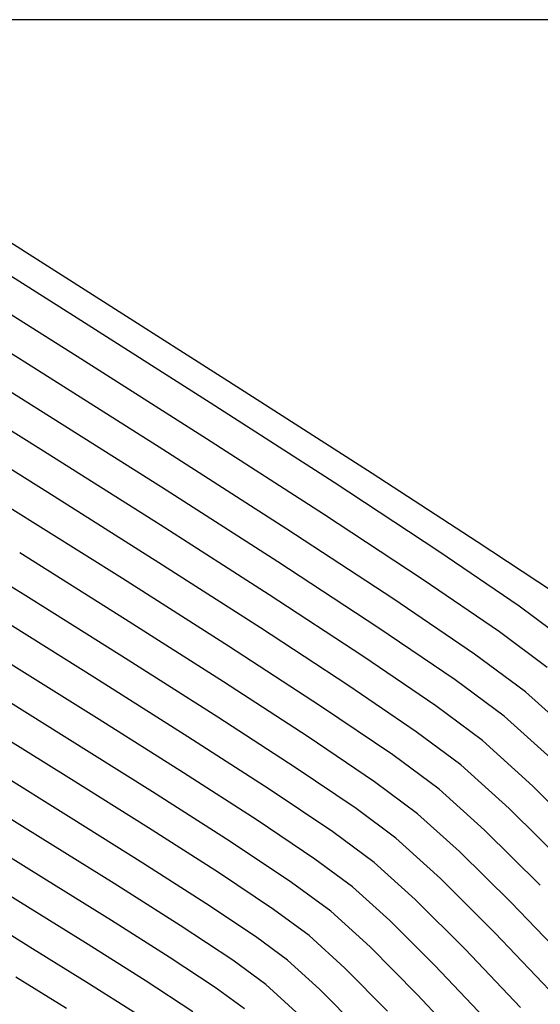
# Model space of a CAD drawing. Units: metres. Extents: x 751400 to 754535, y 8571653 to 8573688.
# Drawn here: x 751775 to 751781, y 8571788 to 8571800 of the extents above; entities that cross this region are included whole.
import ezdxf

# ---------------------------------------------------------------- set-up
doc = ezdxf.new("R2010")
doc.units = ezdxf.units.M
for name, color, linetype in [('CONT-MJR', 30, 'Continuous'), ('CONT-MNR', 124, 'Continuous'), ('COORD_LIN', 8, 'Continuous')]:
    doc.layers.add(name, color=color, linetype=linetype)

msp = doc.modelspace()

# ---------------------------------------------------------------- linework, layer by layer
at = {"layer": 'CONT-MJR', "extrusion": (-0.5357410283760095, -0.8443823485333026, 0), "elevation": -7640630.944676441}
msp.add_lwpolyline([(-3957476.688077408, 1140), (-3957478.945238698, 1140)], dxfattribs=at)
at = {"layer": 'CONT-MJR'}
for points, elevation in [([(751777.809581499, 8571795.391500212), (751776.0195979191, 8571796.531986795)], 1140), ([(751780.1844128476, 8571791.49385846), (751779.2803805083, 8571792.109147172)], 1145), ([(751778.1177924771, 8571790.462108122), (751777.1122426826, 8571791.111110296)], 1150), ([(751775.2778250438, 8571789.863264985), (751774.3309936263, 8571790.449930474)], 1155), ([(751778.909333298, 8571789.930156993), (751778.1177924771, 8571790.462108122)], 1150), ([(751779.9295250457, 8571789.093279937), (751779.4214437846, 8571789.552139604)], 1150), ([(751777.0160126259, 8571788.769873379), (751776.1961950286, 8571789.290371487)], 1155)]:
    msp.add_lwpolyline(points, dxfattribs=dict(at, elevation=elevation))
at = {"layer": 'CONT-MJR', "extrusion": (-0.5311763249447184, -0.8472613007910976, 0), "elevation": -7661875.138333079}
msp.add_lwpolyline([(-3916184.282445909, 1145), (-3916186.091881341, 1145)], dxfattribs=at)
at = {"layer": 'CONT-MJR', "extrusion": (0.5397990056201833, 0.8417939376898965, 0), "elevation": 7621494.309742484}
msp.add_lwpolyline([(3994202.738718355, 1140.000000000001), (3994204.626115989, 1140.000000000001)], dxfattribs=at)
at = {"layer": 'CONT-MJR', "extrusion": (-0.5345325096898493, -0.8451479137314788, 0), "elevation": -7646282.715153655}
msp.add_lwpolyline([(-3946539.854021635, 1145), (-3946541.601126912, 1145)], dxfattribs=at)
at = {"layer": 'CONT-MJR', "extrusion": (-0.5439501613794202, -0.8391175256990541, 0), "elevation": -7601673.409879659}
msp.add_lwpolyline([(-4031796.111637386, 1140), (-4031797.663691815, 1140)], dxfattribs=at)
at = {"layer": 'CONT-MJR', "extrusion": (-0.5396334732201273, -0.8419000621097389, 0), "elevation": -7622277.586826271}
msp.add_lwpolyline([(-3992704.313703411, 1145), (-3992705.920651373, 1145)], dxfattribs=at)
at = {"layer": 'CONT-MJR', "extrusion": (-0.5524202304513929, -0.8335657676440593, 0), "elevation": -7560452.52057459}
msp.add_lwpolyline([(-4108572.382983752, 1140), (-4108573.499454908, 1140)], dxfattribs=at)
at = {"layer": 'CONT-MJR', "extrusion": (-0.547836674186823, -0.8365853085106867, 0), "elevation": -7582887.60680658}
msp.add_lwpolyline([(-4067014.579686971, 1145), (-4067015.968721932, 1145)], dxfattribs=at)
at = {"layer": 'CONT-MJR', "extrusion": (-0.5295755902622391, -0.8482627506842446, 0), "elevation": -7669253.921487938}
msp.add_lwpolyline([(-3901708.181301098, 1150), (-3901709.639933647, 1150)], dxfattribs=at)
at = {"layer": 'CONT-MJR', "extrusion": (0.5341195158435412, 0.845408979603991, 0), "elevation": 7648208.003835634}
msp.add_lwpolyline([(3942801.796827481, 1150), (3942803.162009818, 1150)], dxfattribs=at)
at = {"layer": 'CONT-MJR', "extrusion": (-0.5964445229414399, -0.8026543035785444, 0), "elevation": -7328580.505372401}
msp.add_lwpolyline([(-4509177.766776748, 1145), (-4509178.487943859, 1145)], dxfattribs=at)
at = {"layer": 'CONT-MJR', "extrusion": (0.6695068598792725, 0.7428058727383597, 0), "elevation": 6870499.120147442}
msp.add_lwpolyline([(5180444.907650912, 1145.000000000001), (5180445.75265212, 1145.000000000001)], dxfattribs=at)
at = {"layer": 'CONT-MJR', "extrusion": (-0.7031847724322238, -0.7110071559551575, 0), "elevation": -6623245.609719736}
msp.add_lwpolyline([(-5493029.487022655, 1145), (-5493030.601997525, 1145)], dxfattribs=at)
at = {"layer": 'CONT-MJR', "extrusion": (-0.5292761037594967, -0.8484496484701767, 0), "elevation": -7670628.786197353}
msp.add_lwpolyline([(-3898998.988465283, 1155), (-3899000.070874813, 1155)], dxfattribs=at)
at = {"layer": 'CONT-MJR', "extrusion": (-0.5938839014750223, -0.8045507513940969, 0), "elevation": -7342909.420821657}
msp.add_lwpolyline([(-4485803.123442287, 1150), (-4485803.759959606, 1150)], dxfattribs=at)
at = {"layer": 'CONT-MJR', "extrusion": (-0.7062690029424746, -0.7079435680071137, 0), "elevation": -6599301.816158878}
msp.add_lwpolyline([(-5521770.296529144, 1150), (-5521771.170679903, 1150)], dxfattribs=at)
at = {"layer": 'CONT-MJR', "extrusion": (-0.5505781374392947, -0.8347836333888425, 0), "elevation": -7569500.963202481}
msp.add_lwpolyline([(-4091867.566463171, 1155), (-4091868.346514706, 1155)], dxfattribs=at)
at = {"layer": 'CONT-MJR', "extrusion": (0.723857710692783, 0.6899492841293505, 0), "elevation": 6458281.469341221}
msp.add_lwpolyline([(5686063.73691849, 1150), (5686064.731530341, 1150)], dxfattribs=at)
at = {"layer": 'CONT-MJR', "extrusion": (-0.5880187940639535, -0.8088472648328446, 0), "elevation": -7375326.951117245}
msp.add_lwpolyline([(-4432298.823112645, 1155), (-4432299.333023447, 1155)], dxfattribs=at)
at = {"layer": 'CONT-MJR', "extrusion": (-0.6770178928524762, -0.7359665568200726, 0), "elevation": -6817516.541361799}
msp.add_lwpolyline([(-5249969.781987705, 1155), (-5249970.352440133, 1155)], dxfattribs=at)
at = {"layer": 'CONT-MNR', "extrusion": (0.5336840480215187, 0.8456839462159401, 0), "elevation": 7650241.242046491}
msp.add_lwpolyline([(3938866.328475146, 1141), (3938868.434417328, 1141)], dxfattribs=at)
at = {"layer": 'CONT-MNR', "extrusion": (-0.5319351109140813, -0.8467851190100263, 0), "elevation": -7658364.653943452}
msp.add_lwpolyline([(-3923047.127666296, 1143), (-3923049.181364732, 1143)], dxfattribs=at)
at = {"layer": 'CONT-MNR', "extrusion": (-0.5334191936906523, -0.8458510293204204, 0), "elevation": -7651473.928674363}
msp.add_lwpolyline([(-3936470.136528478, 1142), (-3936472.129695028, 1142)], dxfattribs=at)
at = {"layer": 'CONT-MNR', "extrusion": (-0.5368992681409712, -0.8436463571127949, 0), "elevation": -7635192.567587395}
msp.add_lwpolyline([(-3967956.341947314, 1141), (-3967958.350457144, 1141)], dxfattribs=at)
at = {"layer": 'CONT-MNR', "extrusion": (-0.5315777035713874, -0.8470095306817808, 0), "elevation": -7660019.169134513}
msp.add_lwpolyline([(-3919814.44529881, 1144), (-3919816.376829272, 1144)], dxfattribs=at)
at = {"layer": 'CONT-MNR', "extrusion": (-0.5351076412714367, -0.8447838849391716, 0), "elevation": -7643595.513671161}
msp.add_lwpolyline([(-3951743.901518665, 1143), (-3951745.88783834, 1143)], dxfattribs=at)
at = {"layer": 'CONT-MNR', "extrusion": (0.5367218128100473, 0.8437592640403402, 0), "elevation": 7636026.572702062}
msp.add_lwpolyline([(3966350.151194496, 1142), (3966352.051690808, 1142)], dxfattribs=at)
at = {"layer": 'CONT-MNR', "extrusion": (-0.5416222090943539, -0.8406220212531623, 0), "elevation": -7612819.180043218}
msp.add_lwpolyline([(-4010712.22638085, 1141), (-4010714.052099428, 1141)], dxfattribs=at)
at = {"layer": 'CONT-MNR', "extrusion": (0.5348377499855141, 0.8449547805595473, 0), "elevation": 7644857.093957109}
msp.add_lwpolyline([(3949301.739009001, 1144.000000000001), (3949303.605707601, 1144.000000000001)], dxfattribs=at)
at = {"layer": 'CONT-MNR'}
for points, elevation in [([(751775.3739588065, 8571794.138145592), (751773.9436455602, 8571795.0338175)], 1146), ([(751780.2250890438, 8571793.407302333), (751778.9233258344, 8571794.262656901)], 1141), ([(751778.2277303035, 8571793.277908187), (751776.7828450267, 8571794.20433908)], 1144), ([(751776.2988667528, 8571793.072462616), (751774.8760834606, 8571793.967039736)], 1147), ([(751780.6673461297, 8571792.136318909), (751779.6531752152, 8571792.82453129)], 1143), ([(751776.0122322671, 8571791.324485788), (751774.8870443027, 8571792.026204886)], 1151), ([(751779.6513180899, 8571790.885323286), (751778.7575745883, 8571791.490419883)], 1147), ([(751777.0583120373, 8571790.664285477), (751776.0122322671, 8571791.324485788)], 1151), ([(751778.4428374139, 8571790.73123615), (751777.482679176, 8571791.355525102)], 1149), ([(751781.6108829249, 8571790.846431267), (751781.0316241203, 8571791.366038825)], 1144), ([(751776.6725985444, 8571790.428815058), (751775.577412542, 8571791.115917243)], 1152), ([(751779.424446401, 8571790.552665655), (751778.600972413, 8571791.110315973)], 1148), ([(751777.9684014344, 8571790.077306537), (751777.0583120373, 8571790.664285477)], 1151), ([(751778.395946216, 8571789.305968633), (751777.6353415824, 8571789.8126185)], 1152), ([(751781.1224430767, 8571789.054281294), (751780.4809424153, 8571789.68737134)], 1148), ([(751775.0347969655, 8571789.05511105), (751774.2399692782, 8571789.54769273)], 1157), ([(751777.3334180956, 8571789.045586241), (751776.5528238855, 8571789.544999499)], 1154), ([(751779.1530803954, 8571789.249823067), (751778.68561828, 8571789.59525154)], 1151), ([(751776.1632017733, 8571788.831867177), (751775.3595993449, 8571789.333166886)], 1156), ([(751775.1843114665, 8571788.483019907), (751774.5219109184, 8571788.893531993)], 1158), ([(751779.057964093, 8571788.243770525), (751778.6163536168, 8571788.645189997)], 1153), ([(751779.9530278433, 8571787.91702425), (751779.3704796995, 8571788.50595314)], 1152), ([(751775.6049222479, 8571787.742872588), (751774.9764391233, 8571788.132272612)], 1159)]:
    msp.add_lwpolyline(points, dxfattribs=dict(at, elevation=elevation))
at = {"layer": 'CONT-MNR', "extrusion": (-0.5415878386691892, -0.8406441655097812, 0), "elevation": -7612982.755280175}
msp.add_lwpolyline([(-4010400.858337558, 1142.000000000001), (-4010402.586860741, 1142.000000000001)], dxfattribs=at)
at = {"layer": 'CONT-MNR', "extrusion": (0.5398656871415232, 0.8417511745445985, 0), "elevation": 7621176.731374299}
msp.add_lwpolyline([(3994806.989286437, 1143), (3994808.815070228, 1143)], dxfattribs=at)
at = {"layer": 'CONT-MNR', "extrusion": (0.5341889886202047, 0.8453650835212696, 0), "elevation": 7647885.59420521}
msp.add_lwpolyline([(3943431.761906697, 1146.000000000001), (3943433.389520673, 1146.000000000001)], dxfattribs=at)
at = {"layer": 'CONT-MNR', "extrusion": (-0.5493229442319877, -0.8356101381268064, 0), "elevation": -7575647.198551715}
msp.add_lwpolyline([(-4080487.586492208, 1142), (-4080489.063803931, 1142)], dxfattribs=at)
at = {"layer": 'CONT-MNR', "extrusion": (-0.5475165824224019, -0.8367948326635946, 0), "elevation": -7584443.768671854}
msp.add_lwpolyline([(-4064113.38344159, 1143), (-4064114.955601957, 1143)], dxfattribs=at)
at = {"layer": 'CONT-MNR', "extrusion": (-0.5285077774017305, -0.8489284594274613, 0), "elevation": -7674157.893915528}
msp.add_lwpolyline([(-3892055.834861379, 1149), (-3892057.298894218, 1149)], dxfattribs=at)
at = {"layer": 'CONT-MNR', "extrusion": (-0.5628277593927924, -0.8265742031160234, 0), "elevation": -7508346.084558785}
msp.add_lwpolyline([(-4203039.932516819, 1141), (-4203041.13693852, 1141)], dxfattribs=at)
at = {"layer": 'CONT-MNR', "extrusion": (0.5318973694603584, 0.8468088263363528, 0), "elevation": 7658537.458487323}
msp.add_lwpolyline([(3922703.078564115, 1148.000000000001), (3922704.628853438, 1148.000000000001)], dxfattribs=at)
at = {"layer": 'CONT-MNR', "extrusion": (-0.5476700873878504, -0.836694373938647, 0), "elevation": -7583697.657868234}
msp.add_lwpolyline([(-4065504.679339501, 1144), (-4065506.159991054, 1144)], dxfattribs=at)
at = {"layer": 'CONT-MNR', "extrusion": (-0.5394826983180706, -0.8419966853945768, 0), "elevation": -7622992.069688056}
msp.add_lwpolyline([(-3991339.133063819, 1146), (-3991340.630457285, 1146)], dxfattribs=at)
at = {"layer": 'CONT-MNR', "extrusion": (-0.5372589511660053, -0.8434173459160085, 0), "elevation": -7633497.508758259}
msp.add_lwpolyline([(-3971209.822880922, 1147), (-3971211.385010539, 1147)], dxfattribs=at)
at = {"layer": 'CONT-MNR', "extrusion": (-0.5633323328575189, -0.8262304053696556, 0), "elevation": -7505778.048998767}
msp.add_lwpolyline([(-4207623.515365009, 1142), (-4207624.662396799, 1142)], dxfattribs=at)
at = {"layer": 'CONT-MNR', "extrusion": (-0.5314766486670444, -0.8470729436841004, 0), "elevation": -7660484.721088983}
msp.add_lwpolyline([(-3918897.893032799, 1149), (-3918899.314908047, 1149)], dxfattribs=at)
at = {"layer": 'CONT-MNR', "extrusion": (-0.5952910340703047, -0.8035101646871107, 0), "elevation": -7335051.207905566}
msp.add_lwpolyline([(-4498646.738596057, 1141), (-4498647.505333509, 1141)], dxfattribs=at)
at = {"layer": 'CONT-MNR', "extrusion": (-0.536917561721539, -0.8436347147403297, 0), "elevation": -7635103.694061439}
msp.add_lwpolyline([(-3968119.909417893, 1148.000000000001), (-3968121.347257311, 1148.000000000001)], dxfattribs=at)
at = {"layer": 'CONT-MNR', "extrusion": (-0.5479986363012561, -0.8364792254515133, 0), "elevation": -7582099.643061062}
msp.add_lwpolyline([(-4068482.594105534, 1146), (-4068483.891125402, 1146)], dxfattribs=at)
at = {"layer": 'CONT-MNR', "extrusion": (-0.5620579146600224, -0.8270978784690644, 0), "elevation": -7512254.963404434}
msp.add_lwpolyline([(-4196047.437321085, 1144.000000000001), (-4196048.597012787, 1144.000000000001)], dxfattribs=at)
at = {"layer": 'CONT-MNR', "extrusion": (-0.5960340822687668, -0.8029591351831231, 0), "elevation": -7330886.104898948}
msp.add_lwpolyline([(-4505430.282668558, 1142), (-4505431.020988315, 1142)], dxfattribs=at)
at = {"layer": 'CONT-MNR', "extrusion": (-0.5455082564961345, -0.8381054480759252, 0), "elevation": -7594166.667207103}
msp.add_lwpolyline([(-4045913.15851634, 1147), (-4045914.520135719, 1147)], dxfattribs=at)
at = {"layer": 'CONT-MNR', "extrusion": (0.5365412773597625, 0.8438740769150065, 0), "elevation": 7636872.16849877}
msp.add_lwpolyline([(3964714.353913432, 1149), (3964715.669510684, 1149)], dxfattribs=at)
at = {"layer": 'CONT-MNR', "extrusion": (0.5946860967014868, 0.8039579879508321, 0), "elevation": 7338434.269687425}
msp.add_lwpolyline([(4493124.747675555, 1143), (4493125.534584063, 1143)], dxfattribs=at)
at = {"layer": 'CONT-MNR', "extrusion": (-0.5277067031647249, -0.8494266510034973, 0), "elevation": -7677824.832171248}
msp.add_lwpolyline([(-3884813.41896961, 1152), (-3884814.782163861, 1152)], dxfattribs=at)
at = {"layer": 'CONT-MNR', "extrusion": (-0.59553563719877, -0.8033288895752816, 0), "elevation": -7333680.035453175}
msp.add_lwpolyline([(-4500879.811770483, 1144), (-4500880.565960271, 1144)], dxfattribs=at)
at = {"layer": 'CONT-MNR', "extrusion": (-0.5453153954699215, -0.8382309463766433, 0), "elevation": -7595097.019638151}
msp.add_lwpolyline([(-4044165.571048697, 1148), (-4044166.823571074, 1148)], dxfattribs=at)
at = {"layer": 'CONT-MNR', "extrusion": (-0.5632682656908989, -0.8262740833800652, 0), "elevation": -7506102.678617291}
msp.add_lwpolyline([(-4207041.663133867, 1146.000000000001), (-4207042.689812019, 1146.000000000001)], dxfattribs=at)
at = {"layer": 'CONT-MNR', "extrusion": (-0.6684604403176776, -0.7437476989747913, 0), "elevation": -6877786.388242834}
msp.add_lwpolyline([(-5170767.211853425, 1143.000000000001), (-5170768.020942236, 1143.000000000001)], dxfattribs=at)
at = {"layer": 'CONT-MNR', "extrusion": (-0.5275393047026244, -0.8495306245179579, 0), "elevation": -7678589.817114261}
msp.add_lwpolyline([(-3883300.029393143, 1153), (-3883301.261351764, 1153)], dxfattribs=at)
at = {"layer": 'CONT-MNR', "extrusion": (0.5973756728805649, 0.8019615361415361, 0), "elevation": 7323341.865498567}
msp.add_lwpolyline([(4517680.233357053, 1146), (4517680.920375604, 1146)], dxfattribs=at)
at = {"layer": 'CONT-MNR', "extrusion": (-0.5953612495314068, -0.8034581398905621, 0), "elevation": -7334655.632833745}
msp.add_lwpolyline([(-4499287.936027271, 1147.000000000001), (-4499288.651952388, 1147.000000000001)], dxfattribs=at)
at = {"layer": 'CONT-MNR', "extrusion": (-0.5608168764217726, -0.8279398716818309, 0), "elevation": -7518537.35617647}
msp.add_lwpolyline([(-4184776.644666579, 1149), (-4184777.555736985, 1149)], dxfattribs=at)
at = {"layer": 'CONT-MNR', "extrusion": (-0.6687030474447035, -0.7435295786572089, 0), "elevation": -6876097.881113114}
msp.add_lwpolyline([(-5173010.762393433, 1146), (-5173011.569596653, 1146)], dxfattribs=at)
at = {"layer": 'CONT-MNR', "extrusion": (-0.5275393055440042, -0.8495306239954801, 0), "elevation": -7678589.406113717}
msp.add_lwpolyline([(-3883299.749078213, 1154), (-3883300.857865607, 1154)], dxfattribs=at)
at = {"layer": 'CONT-MNR', "extrusion": (-0.5312516022280859, -0.8472141022965163, 0), "elevation": -7661523.888537345}
msp.add_lwpolyline([(-3916861.405553117, 1153), (-3916862.571388897, 1153)], dxfattribs=at)
at = {"layer": 'CONT-MNR', "extrusion": (-0.595753824479099, -0.8031670938344816, 0), "elevation": -7332455.574420978}
msp.add_lwpolyline([(-4502871.84432276, 1148), (-4502872.508847198, 1148)], dxfattribs=at)
at = {"layer": 'CONT-MNR', "extrusion": (-0.5390791507078537, -0.8422551093772593, 0), "elevation": -7624901.41536697}
msp.add_lwpolyline([(-3987684.617750611, 1152), (-3987685.760804571, 1152)], dxfattribs=at)
at = {"layer": 'CONT-MNR', "extrusion": (-0.6684245817207786, -0.7437799261551781, 0), "elevation": -6878034.058145943}
msp.add_lwpolyline([(-5170435.655943637, 1147), (-5170436.410838521, 1147)], dxfattribs=at)
at = {"layer": 'CONT-MNR', "extrusion": (-0.5961787092352664, -0.8028517588288463, 0), "elevation": -7330071.606059905}
msp.add_lwpolyline([(-4506750.96505212, 1149.000000000001), (-4506751.578687503, 1149.000000000001)], dxfattribs=at)
at = {"layer": 'CONT-MNR', "extrusion": (-0.7026507404130097, -0.7115349162177844, 0), "elevation": -6627367.58026566}
msp.add_lwpolyline([(-5488055.198521197, 1146.000000000001), (-5488056.247391261, 1146.000000000001)], dxfattribs=at)
at = {"layer": 'CONT-MNR', "extrusion": (-0.5312516025805185, -0.8472141020755207, 0), "elevation": -7661523.481017234}
msp.add_lwpolyline([(-3916861.235601799, 1154), (-3916862.284877314, 1154)], dxfattribs=at)
at = {"layer": 'CONT-MNR', "extrusion": (0.6681045346500594, 0.7440674235444176, 0), "elevation": 6880257.416226031}
msp.add_lwpolyline([(5167476.194673602, 1148), (5167476.897260269, 1148)], dxfattribs=at)
at = {"layer": 'CONT-MNR', "extrusion": (-0.5389258159081743, -0.842353230508264, 0), "elevation": -7625626.810879724}
msp.add_lwpolyline([(-3986296.413634244, 1153), (-3986297.443258871, 1153)], dxfattribs=at)
at = {"layer": 'CONT-MNR', "extrusion": (0.5578290350124208, 0.82995588298241, 0), "elevation": 7533571.18100778}
msp.add_lwpolyline([(4157649.975419, 1151), (4157650.839581614, 1151)], dxfattribs=at)
at = {"layer": 'CONT-MNR', "extrusion": (-0.6706863498536785, -0.7417410735020336, 0), "elevation": -6862256.984529043}
msp.add_lwpolyline([(-5191355.829900858, 1149), (-5191356.575043384, 1149)], dxfattribs=at)
at = {"layer": 'CONT-MNR', "extrusion": (0.7025466585165856, 0.7116376835210317, 0), "elevation": 6628169.827401578}
msp.add_lwpolyline([(5487085.876463777, 1147), (5487086.851544472, 1147)], dxfattribs=at)
at = {"layer": 'CONT-MNR', "extrusion": (-0.5266997093712795, -0.8500514197083666, 0), "elevation": -7682421.555513009}
msp.add_lwpolyline([(-3875711.238841642, 1156), (-3875712.213496882, 1156)], dxfattribs=at)
at = {"layer": 'CONT-MNR', "extrusion": (-0.5543718458953867, -0.8322691009995155, 0), "elevation": -7550799.75382656}
msp.add_lwpolyline([(-4126276.728215388, 1153), (-4126277.551713371, 1153)], dxfattribs=at)
at = {"layer": 'CONT-MNR', "extrusion": (-0.5913960506044625, -0.8063812444057985, 0), "elevation": -7356728.901623654}
msp.add_lwpolyline([(-4463101.737594243, 1152.000000000001), (-4463102.343722912, 1152.000000000001)], dxfattribs=at)
at = {"layer": 'CONT-MNR', "extrusion": (-0.6697156980834237, -0.7426175891672865, 0), "elevation": -6869039.767863472}
msp.add_lwpolyline([(-5182376.774933136, 1151.000000000001), (-5182377.399022453, 1151.000000000001)], dxfattribs=at)
at = {"layer": 'CONT-MNR', "extrusion": (0.7063634090568729, 0.7078493726390898, 0), "elevation": 6598565.772079232}
msp.add_lwpolyline([(5522650.216749194, 1149), (5522651.177279593, 1149)], dxfattribs=at)
at = {"layer": 'CONT-MNR', "extrusion": (-0.5276079998739691, -0.8494879625215357, 0), "elevation": -7678274.142055099}
msp.add_lwpolyline([(-3883919.687102645, 1157.000000000001), (-3883920.636124489, 1157.000000000001)], dxfattribs=at)
at = {"layer": 'CONT-MNR', "extrusion": (-0.5543718475574573, -0.8322690998924155, 0), "elevation": -7550799.342716538}
msp.add_lwpolyline([(-4126276.744306368, 1154), (-4126277.48547102, 1154)], dxfattribs=at)
at = {"layer": 'CONT-MNR', "extrusion": (0.7196967820187088, 0.6942885149215096, 0), "elevation": 6492349.147322105}
msp.add_lwpolyline([(5647134.964740377, 1148), (5647135.99946241, 1148)], dxfattribs=at)
at = {"layer": 'CONT-MNR', "extrusion": (0.5915850048545358, 0.806242632233783, 0), "elevation": 7355682.396654727}
msp.add_lwpolyline([(4464825.656770768, 1153.000000000001), (4464826.204875494, 1153.000000000001)], dxfattribs=at)
at = {"layer": 'CONT-MNR', "extrusion": (0.6726318774496547, 0.7399772681904174, 0), "elevation": 6848599.411534905}
msp.add_lwpolyline([(5209358.551011152, 1152.000000000001), (5209359.207467388, 1152.000000000001)], dxfattribs=at)
at = {"layer": 'CONT-MNR', "extrusion": (0.5359927241613123, 0.8442226007672001, 0), "elevation": 7639444.414540207}
msp.add_lwpolyline([(3959749.169499398, 1156), (3959750.019235013, 1156)], dxfattribs=at)
at = {"layer": 'CONT-MNR', "extrusion": (0.7061538766669333, 0.7080584032890661, 0), "elevation": 6600199.204237279}
msp.add_lwpolyline([(5520697.250904941, 1151.000000000001), (5520698.038676076, 1151.000000000001)], dxfattribs=at)
at = {"layer": 'CONT-MNR', "extrusion": (-0.5915850030810716, -0.8062426335350721, 0), "elevation": -7355682.00397561}
msp.add_lwpolyline([(-4464825.678110802, 1154), (-4464826.171416016, 1154)], dxfattribs=at)
at = {"layer": 'CONT-MNR', "extrusion": (0.7235822855045456, 0.6902381299986392, 0), "elevation": 6460550.744658614}
msp.add_lwpolyline([(5683485.488379522, 1149.000000000001), (5683486.583137725, 1149.000000000001)], dxfattribs=at)
at = {"layer": 'CONT-MNR', "extrusion": (0.5330283048757656, 0.8460974094046547, 0), "elevation": 7653285.892005824}
msp.add_lwpolyline([(3932929.457904215, 1157), (3932930.331399228, 1157)], dxfattribs=at)
at = {"layer": 'CONT-MNR', "extrusion": (-0.5276079997438378, -0.8494879626023588, 0), "elevation": -7678273.735550573}
msp.add_lwpolyline([(-3883919.415193396, 1158), (-3883920.206097638, 1158)], dxfattribs=at)
at = {"layer": 'CONT-MNR', "extrusion": (0.550578137066919, 0.8347836336344412, 0), "elevation": 7569500.56200223}
msp.add_lwpolyline([(4091867.557006276, 1156), (4091868.239575739, 1156)], dxfattribs=at)
at = {"layer": 'CONT-MNR', "extrusion": (-0.6726318770919315, -0.739977268515584, 0), "elevation": -6848598.605618963}
msp.add_lwpolyline([(-5209358.657504489, 1154), (-5209359.194626744, 1154)], dxfattribs=at)
at = {"layer": 'CONT-MNR', "extrusion": (0.724194655105324, 0.6895956072343274, 0), "elevation": 6455502.725040397}
msp.add_lwpolyline([(5689218.053576266, 1151), (5689218.948041962, 1151)], dxfattribs=at)
at = {"layer": 'CONT-MNR', "extrusion": (0.7109476725593298, 0.703244912446917, 0), "elevation": 6562542.044542333}
msp.add_lwpolyline([(5565407.350703875, 1153), (5565408.103782696, 1153)], dxfattribs=at)
at = {"layer": 'CONT-MNR', "extrusion": (-0.5330283060851099, -0.8460974086427867, 0), "elevation": -7653285.481024134}
msp.add_lwpolyline([(-3932929.341046968, 1158), (-3932930.06900799, 1158)], dxfattribs=at)
at = {"layer": 'CONT-MNR', "extrusion": (-0.5464629861228735, -0.8374832564282539, 0), "elevation": -7589547.076849494}
msp.add_lwpolyline([(-4054563.908430018, 1157), (-4054564.617059577, 1157)], dxfattribs=at)
at = {"layer": 'CONT-MNR', "extrusion": (-0.588018794915563, -0.8088472642137384, 0), "elevation": -7375326.544119997}
msp.add_lwpolyline([(-4432298.870175078, 1156), (-4432299.31636296, 1156)], dxfattribs=at)
at = {"layer": 'CONT-MNR', "extrusion": (0.7109476731924806, 0.7032449118068311, 0), "elevation": 6562541.632970804}
msp.add_lwpolyline([(5565407.465282025, 1154), (5565408.143068021, 1154)], dxfattribs=at)
at = {"layer": 'CONT-MNR', "extrusion": (0.7288734122796673, 0.6846484856273285, 0), "elevation": 6416614.036156138}
msp.add_lwpolyline([(5733042.369278511, 1152), (5733043.30205359, 1152)], dxfattribs=at)
at = {"layer": 'COORD_LIN'}
msp.add_line((751800, 8571800), (751400, 8571800), dxfattribs=at)

doc.saveas('drawing.dxf')
